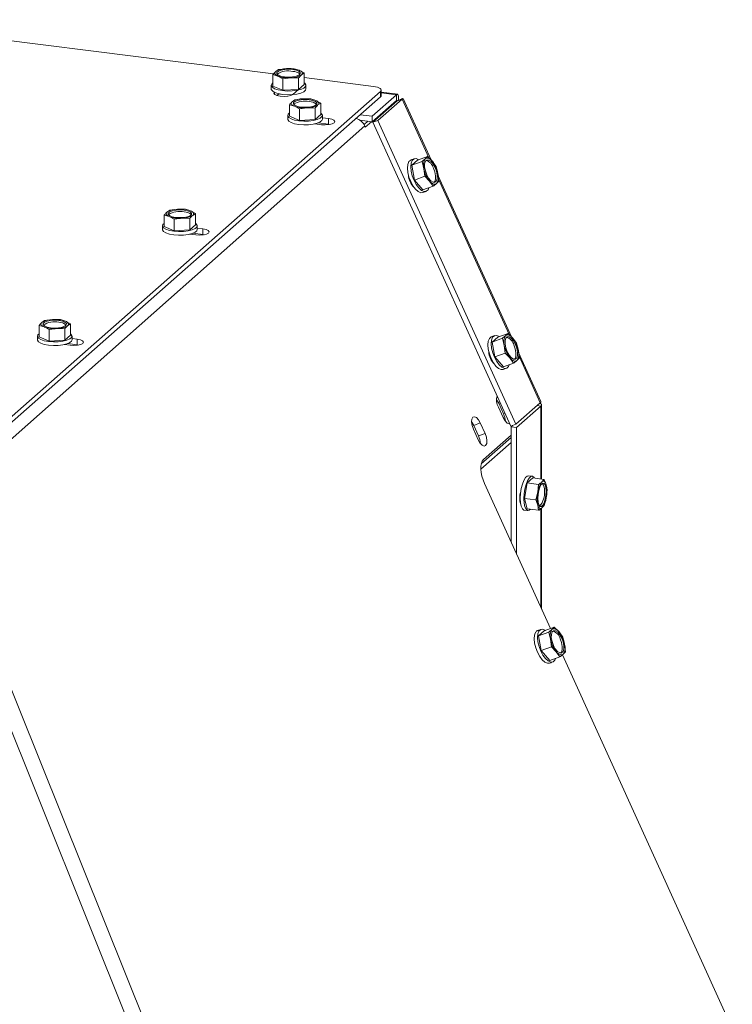
# Model space of a CAD drawing. Units: millimetres. Extents: x 424 to 4076, y 131 to 5783.
# Drawn here: x 3057 to 3238, y 4907 to 5158 of the extents above; entities that cross this region are included whole.
import ezdxf

# ---------------------------------------------------------------- set-up
doc = ezdxf.new("R2010")
doc.units = ezdxf.units.MM

msp = doc.modelspace()

# ---------------------------------------------------------------- linework, layer by layer
at = {"linetype": 'Continuous', "lineweight": 15, "ltscale": 20}
for p, q in [((3121.89, 5143.96), (3012.76, 5157.71)), ((3125.13, 5145.25), (3123.14, 5145.01)), ((3127.13, 5145.22), (3125.13, 5145.25)), ((3121.71, 5143.75), (3122.99, 5143.36)), ((3121.71, 5140.82), (3121.71, 5143.75)), ((3123.14, 5145.01), (3122.42, 5144.51)), ((3122.99, 5143.36), (3124.27, 5142.7)), ((3124.27, 5142.7), (3126.26, 5142.95)), ((3126.26, 5142.95), (3128.26, 5142.92)), ((3128.41, 5144.84), (3127.13, 5145.22)), ((3128.26, 5139.99), (3128.26, 5142.92)), ((3129.69, 5144.18), (3128.41, 5144.84)), ((3128.97, 5143.69), (3129.69, 5144.18)), ((3129.69, 5141.25), (3129.69, 5144.18)), ((3147.3, 5140.76), (3129.69, 5142.98)), ((3121.3, 5141.04), (3121.3, 5140.09)), ((3121.71, 5140.82), (3124.27, 5139.78)), ((3124.27, 5139.78), (3124.27, 5142.7)), ((3128.26, 5139.99), (3129.69, 5141.25)), ((3130.1, 5140.09), (3130.1, 5141.04)), ((3035.2, 5039.07), (3149.04, 5139.47)), ((3035.2, 5037.65), (3149.04, 5138.05)), ((3122.12, 5138.71), (3122.12, 5139.24)), ((3123.25, 5138.87), (3122.71, 5138.4)), ((3123.6, 5138.8), (3123.6, 5138.68)), ((3124.27, 5139.78), (3128.26, 5139.99)), ((3126.8, 5138.71), (3128.26, 5139.99)), ((3153.17, 5138.6), (3146.98, 5133.15)), ((3149.04, 5138.05), (3149.04, 5139.47)), ((3149.24, 5138.41), (3149.24, 5139.82)), ((3153.48, 5138.73), (3149.24, 5139.26)), ((3153.17, 5138.6), (3149.24, 5139.1)), ((3153.17, 5138.6), (3153.17, 5137.19)), ((3125.9, 5136.07), (3127.18, 5135.69)), ((3125.9, 5133.15), (3125.9, 5136.07)), ((3127.33, 5137.33), (3126.61, 5136.84)), ((3127.18, 5135.69), (3128.46, 5135.03)), ((3129.32, 5137.58), (3127.33, 5137.33)), ((3128.46, 5135.03), (3130.45, 5135.28)), ((3131.32, 5137.55), (3129.32, 5137.58)), ((3130.45, 5135.28), (3132.45, 5135.25)), ((3132.6, 5137.17), (3131.32, 5137.55)), ((3132.45, 5132.32), (3132.45, 5135.25)), ((3133.88, 5136.51), (3132.6, 5137.17)), ((3133.16, 5136.02), (3133.88, 5136.51)), ((3133.88, 5133.58), (3133.88, 5136.51)), ((3153.17, 5137.19), (3146.98, 5131.73)), ((3153.32, 5137.07), (3147.14, 5131.61)), ((3154.59, 5137.53), (3148.4, 5132.07)), ((3151.3, 5135.54), (3151.38, 5135.35)), ((3152.84, 5136.64), (3152.58, 5136.68)), ((3154.59, 5137.53), (3153.32, 5137.07)), ((3154.59, 5137.53), (3161.37, 5122.6)), ((3161.92, 5122.04), (3154.82, 5137.66)), ((3125.49, 5133.37), (3125.49, 5132.42)), ((3125.9, 5133.15), (3128.46, 5132.1)), ((3128.46, 5132.1), (3128.46, 5135.03)), ((3132.45, 5132.32), (3133.88, 5133.58)), ((3134.29, 5132.42), (3134.29, 5133.37)), ((3135.84, 5132.56), (3134.29, 5132.76)), ((3146.98, 5133.15), (3143.92, 5133.53)), ((3146.98, 5133.15), (3146.98, 5131.73)), ((3036.3, 5034.4), (3145.07, 5130.7)), ((3128.46, 5132.1), (3132.45, 5132.32)), ((3132.38, 5131.21), (3134.07, 5131)), ((3135.84, 5131.15), (3133.24, 5131.47)), ((3135.84, 5131.15), (3135.84, 5132.56)), ((3136.28, 5131.07), (3135.84, 5131.15)), ((3146.98, 5131.73), (3143.84, 5132.13)), ((3145.87, 5131.87), (3144.91, 5131.02)), ((3145.07, 5130.7), (3145.21, 5130.41)), ((3146.74, 5131.76), (3145.21, 5130.41)), ((3148.4, 5132.07), (3147.14, 5131.61)), ((3147.14, 5131.61), (3182.23, 5054.38)), ((3148.4, 5132.07), (3183.49, 5054.84)), ((3158.44, 5121.98), (3161.05, 5122.93)), ((3161.05, 5122.93), (3160.45, 5122.34)), ((3162.24, 5121.71), (3161.05, 5122.93)), ((3157.65, 5122.34), (3156.81, 5122.03)), ((3158.44, 5121.98), (3157.01, 5120.72)), ((3157.01, 5120.72), (3159.62, 5121.67)), ((3157.01, 5120.72), (3157.72, 5116.94)), ((3159.62, 5121.67), (3160.1, 5119.82)), ((3163.19, 5120.41), (3162.24, 5121.71)), ((3163.67, 5118.56), (3163.19, 5120.41)), ((3157.72, 5116.94), (3160.33, 5117.89)), ((3160.1, 5119.82), (3160.33, 5117.89)), ((3160.33, 5117.89), (3161.53, 5116.67)), ((3163.91, 5116.63), (3163.67, 5118.56)), ((3182.35, 5077.07), (3163.74, 5118.04)), ((3157.34, 5115.31), (3157.41, 5115.33)), ((3157.72, 5116.94), (3159.87, 5114.42)), ((3159.87, 5114.42), (3162.48, 5115.37)), ((3161.53, 5116.67), (3162.48, 5115.37)), ((3163.32, 5116.05), (3163.91, 5116.63)), ((3163.85, 5117.15), (3181.8, 5077.62)), ((3159.81, 5113.76), (3160.65, 5114.06)), ((3094.08, 5108.01), (3095.36, 5107.63)), ((3094.08, 5105.09), (3094.08, 5108.01)), ((3095.51, 5109.27), (3094.79, 5108.78)), ((3097.5, 5109.52), (3095.51, 5109.27)), ((3099.5, 5109.49), (3097.5, 5109.52)), ((3100.78, 5109.11), (3099.5, 5109.49)), ((3102.06, 5108.45), (3100.78, 5109.11)), ((3101.34, 5107.95), (3102.06, 5108.45)), ((3102.06, 5105.52), (3102.06, 5108.45)), ((3093.67, 5105.3), (3093.67, 5104.36)), ((3095.36, 5107.63), (3096.64, 5106.97)), ((3096.64, 5106.97), (3098.63, 5107.22)), ((3096.64, 5104.04), (3096.64, 5106.97)), ((3098.63, 5107.22), (3100.63, 5107.19)), ((3100.63, 5104.26), (3100.63, 5107.19)), ((3100.63, 5104.26), (3102.06, 5105.52)), ((3102.47, 5104.36), (3102.47, 5105.3)), ((3094.08, 5105.09), (3096.64, 5104.04)), ((3096.64, 5104.04), (3100.63, 5104.26)), ((3100.57, 5103.15), (3102.12, 5102.96)), ((3103.89, 5103.1), (3101.43, 5103.41)), ((3103.89, 5104.52), (3102.47, 5104.69)), ((3103.89, 5103.1), (3103.89, 5104.52)), ((3104.33, 5103.03), (3103.89, 5103.1)), ((3063.69, 5081.21), (3062.97, 5080.72)), ((3065.68, 5081.46), (3063.69, 5081.21)), ((3067.68, 5081.43), (3065.68, 5081.46)), ((3068.96, 5081.04), (3067.68, 5081.43)), ((3070.24, 5080.39), (3068.96, 5081.04)), ((3069.52, 5079.89), (3070.24, 5080.39)), ((3070.24, 5077.46), (3070.24, 5080.39)), ((3062.26, 5079.95), (3063.54, 5079.57)), ((3062.26, 5077.02), (3062.26, 5079.95)), ((3063.54, 5079.57), (3064.82, 5078.91)), ((3064.82, 5078.91), (3066.81, 5079.15)), ((3064.82, 5075.98), (3064.82, 5078.91)), ((3066.81, 5079.15), (3068.81, 5079.13)), ((3068.81, 5076.2), (3068.81, 5079.13)), ((3178.87, 5077), (3181.48, 5077.95)), ((3181.48, 5077.95), (3180.89, 5077.36)), ((3182.68, 5076.74), (3181.48, 5077.95)), ((3061.85, 5077.24), (3061.85, 5076.3)), ((3062.26, 5077.02), (3064.82, 5075.98)), ((3064.82, 5075.98), (3068.81, 5076.2)), ((3068.81, 5076.2), (3070.24, 5077.46)), ((3071.94, 5075.06), (3069.61, 5075.35)), ((3070.65, 5076.3), (3070.65, 5077.24)), ((3071.94, 5076.47), (3070.65, 5076.63)), ((3071.94, 5075.06), (3071.94, 5076.47)), ((3178.08, 5077.36), (3177.24, 5077.05)), ((3178.87, 5077), (3177.44, 5075.74)), ((3177.44, 5075.74), (3180.05, 5076.69)), ((3177.44, 5075.74), (3178.16, 5071.96)), ((3180.05, 5076.69), (3180.53, 5074.85)), ((3183.63, 5075.43), (3182.68, 5076.74)), ((3184.11, 5073.59), (3183.63, 5075.43)), ((3068.75, 5075.09), (3070.17, 5074.91)), ((3072.38, 5074.98), (3071.94, 5075.06)), ((3178.16, 5071.96), (3180.77, 5072.91)), ((3180.53, 5074.85), (3180.77, 5072.91)), ((3180.77, 5072.91), (3181.96, 5071.7)), ((3184.34, 5071.65), (3184.11, 5073.59)), ((3189.83, 5060.6), (3184.17, 5073.06)), ((3177.77, 5070.33), (3177.84, 5070.35)), ((3178.16, 5071.96), (3180.3, 5069.44)), ((3180.3, 5069.44), (3182.91, 5070.39)), ((3181.96, 5071.7), (3182.91, 5070.39)), ((3183.75, 5071.07), (3184.34, 5071.65)), ((3184.28, 5072.17), (3189.68, 5060.3)), ((3180.25, 5068.78), (3181.09, 5069.09)), ((3179.13, 5060.16), (3179.53, 5060.31)), ((3179.13, 5060.16), (3180.35, 5057.46)), ((3183.49, 5054.84), (3189.68, 5060.3)), ((3180.26, 5056.51), (3179.04, 5059.21)), ((3180.35, 5057.46), (3180.76, 5057.61)), ((3189.86, 5059.47), (3183.67, 5054.02)), ((3188.88, 5059.6), (3189.86, 5059.47)), ((3189.86, 5059.47), (3189.86, 5040.92)), ((3190.02, 5040.9), (3190.02, 5059.77)), ((3172.76, 5054.55), (3174.44, 5055.16)), ((3174.44, 5055.16), (3175.67, 5052.46)), ((3173.9, 5050.9), (3172.67, 5053.6)), ((3172.76, 5054.55), (3173.98, 5051.85)), ((3183.49, 5054.84), (3182.23, 5054.38)), ((3182.66, 5054.54), (3182.27, 5054.19)), ((3183.67, 5054.02), (3182.27, 5054.19)), ((3182.27, 5054.19), (3182.27, 5052.11)), ((3183.67, 5054.02), (3183.67, 5021.8)), ((3173.98, 5051.85), (3175.67, 5052.46)), ((3174.57, 5043.42), (3182.27, 5050.21)), ((3174.67, 5044.78), (3182.27, 5051.48)), ((3182.28, 5052.07), (3175.22, 5045.83)), ((3182.27, 5052.06), (3182.27, 5024.88)), ((3187.8, 5041.18), (3186.37, 5039.92)), ((3187.63, 5041.62), (3186.7, 5041.73)), ((3187.8, 5041.18), (3190.7, 5040.81)), ((3190.7, 5040.81), (3190.12, 5040.17)), ((3191.19, 5039.46), (3190.7, 5040.81)), ((3175.5, 5039.77), (3192.27, 5002.89)), ((3186.37, 5039.92), (3185.65, 5035.99)), ((3186.37, 5039.92), (3189.27, 5039.55)), ((3189.27, 5039.55), (3189.05, 5037.57)), ((3191.41, 5038.14), (3191.19, 5039.46)), ((3191.19, 5036.16), (3191.41, 5038.14)), ((3184.48, 5035.46), (3184.6, 5035.45)), ((3184.61, 5035.31), (3184.51, 5035.22)), ((3185.65, 5035.99), (3188.56, 5035.62)), ((3185.65, 5035.99), (3186.37, 5033.32)), ((3189.05, 5037.57), (3188.56, 5035.62)), ((3188.56, 5035.62), (3189.05, 5034.27)), ((3190.7, 5034.21), (3191.19, 5036.16)), ((3032.76, 5032.78), (3096.19, 4874.88)), ((3036.3, 5034.4), (3100.61, 4874.32)), ((3185.6, 5033), (3186.53, 5032.88)), ((3186.37, 5033.32), (3189.27, 5032.95)), ((3189.05, 5034.27), (3189.27, 5032.95)), ((3189.86, 5033.37), (3189.86, 5008.2)), ((3190.02, 5007.84), (3190.02, 5033.49)), ((3190.12, 5033.57), (3190.7, 5034.21)), ((3189.85, 5002.65), (3189.01, 5002.35)), ((3190.64, 5002.3), (3193.25, 5003.25)), ((3193.25, 5003.25), (3192.66, 5002.66)), ((3194.45, 5002.04), (3193.25, 5003.25)), ((3190.64, 5002.3), (3189.21, 5001.04)), ((3189.21, 5001.04), (3191.82, 5001.99)), ((3189.21, 5001.04), (3189.93, 4997.26)), ((3191.82, 5001.99), (3192.3, 5000.15)), ((3192.3, 5000.15), (3192.54, 4998.21)), ((3195.4, 5000.73), (3194.45, 5002.04)), ((3195.88, 4998.89), (3195.4, 5000.73)), ((3189.93, 4997.26), (3192.54, 4998.21)), ((3192.54, 4998.21), (3193.74, 4997)), ((3196.12, 4996.95), (3195.88, 4998.89)), ((3189.93, 4997.26), (3192.08, 4994.74)), ((3192.08, 4994.74), (3194.69, 4995.69)), ((3193.74, 4997), (3194.69, 4995.69)), ((3195.32, 4996.2), (3238.5, 4901.26)), ((3195.52, 4996.37), (3196.12, 4996.95)), ((3192.03, 4994.08), (3192.87, 4994.39))]:
    msp.add_line(p, q, dxfattribs=at)
at = {"linetype": 'Continuous', "lineweight": 15, "ltscale": 20, "flags": 128}
for points in [[(3122.99, 5143.36), (3122.72, 5143.48), (3122.51, 5143.62), (3122.35, 5143.76), (3122.24, 5143.91), (3122.2, 5144.06), (3122.21, 5144.22), (3122.29, 5144.37), (3122.42, 5144.51)], [(3126.76, 5145.03), (3127.65, 5144.86), (3128.31, 5144.59), (3128.66, 5144.26), (3128.65, 5143.91), (3128.28, 5143.59), (3127.6, 5143.33), (3126.69, 5143.16), (3125.66, 5143.1), (3124.64, 5143.16), (3123.74, 5143.34), (3123.08, 5143.61), (3122.74, 5143.94), (3122.75, 5144.29), (3123.12, 5144.61), (3123.8, 5144.87), (3124.71, 5145.04), (3125.73, 5145.1), (3126.76, 5145.03)], [(3128.41, 5144.84), (3128.67, 5144.71), (3128.89, 5144.58), (3129.05, 5144.44), (3129.15, 5144.29), (3129.2, 5144.14), (3129.18, 5143.98), (3129.11, 5143.83), (3128.97, 5143.69)], [(3121.71, 5141.65), (3121.4, 5141.35), (3121.31, 5140.94), (3121.57, 5140.53), (3122.16, 5140.16), (3123.05, 5139.87), (3124.14, 5139.66), (3125.36, 5139.57), (3126.61, 5139.6), (3127.79, 5139.75), (3128.8, 5139.99), (3129.55, 5140.33), (3129.99, 5140.72), (3130.09, 5141.13), (3129.83, 5141.54), (3129.69, 5141.65)], [(3149.04, 5139.47), (3149.2, 5139.66), (3149.23, 5139.85), (3149.16, 5140.05), (3148.97, 5140.23), (3148.68, 5140.4), (3148.29, 5140.55), (3147.82, 5140.67), (3147.3, 5140.76)], [(3130.1, 5140.09), (3129.99, 5139.77), (3129.55, 5139.38), (3128.8, 5139.05), (3127.79, 5138.8), (3126.61, 5138.66), (3125.36, 5138.63), (3124.14, 5138.72), (3123.05, 5138.92), (3122.16, 5139.22), (3121.57, 5139.59), (3121.31, 5139.99), (3121.3, 5140.09)], [(3122.08, 5139.26), (3121.96, 5138.98), (3122.18, 5138.66), (3122.75, 5138.39), (3123.58, 5138.22), (3124.54, 5138.17), (3125.49, 5138.24), (3126.28, 5138.43), (3126.8, 5138.71)], [(3149.24, 5138.41), (3149.2, 5138.24), (3149.04, 5138.05)], [(3127.18, 5135.69), (3126.91, 5135.81), (3126.7, 5135.95), (3126.54, 5136.09), (3126.43, 5136.24), (3126.39, 5136.39), (3126.41, 5136.55), (3126.48, 5136.7), (3126.61, 5136.84)], [(3130.95, 5137.36), (3131.84, 5137.19), (3132.5, 5136.92), (3132.85, 5136.59), (3132.84, 5136.24), (3132.47, 5135.92), (3131.79, 5135.66), (3130.88, 5135.49), (3129.85, 5135.43), (3128.83, 5135.49), (3127.93, 5135.67), (3127.27, 5135.94), (3126.93, 5136.27), (3126.94, 5136.61), (3127.31, 5136.94), (3127.99, 5137.2), (3128.9, 5137.37), (3129.92, 5137.43), (3130.95, 5137.36)], [(3132.6, 5137.17), (3132.86, 5137.04), (3133.08, 5136.91), (3133.24, 5136.77), (3133.34, 5136.62), (3133.39, 5136.47), (3133.37, 5136.31), (3133.3, 5136.16), (3133.16, 5136.02)], [(3125.9, 5133.98), (3125.59, 5133.68), (3125.5, 5133.27), (3125.76, 5132.86), (3126.35, 5132.49), (3127.24, 5132.19), (3128.33, 5131.99), (3129.55, 5131.9), (3130.8, 5131.93), (3131.98, 5132.07), (3132.99, 5132.32), (3133.74, 5132.66), (3134.18, 5133.05), (3134.28, 5133.46), (3134.02, 5133.87), (3133.88, 5133.98)], [(3134.29, 5132.42), (3134.18, 5132.1), (3133.74, 5131.71), (3132.99, 5131.38), (3131.98, 5131.13), (3130.8, 5130.99), (3129.55, 5130.96), (3128.33, 5131.05), (3127.24, 5131.25), (3126.35, 5131.55), (3125.76, 5131.92), (3125.5, 5132.32), (3125.49, 5132.42)], [(3134.07, 5131), (3135.04, 5130.95), (3135.99, 5131.02), (3136.78, 5131.21), (3137.3, 5131.49), (3137.46, 5131.81), (3137.24, 5132.12), (3136.67, 5132.39), (3135.84, 5132.56)], [(3159.81, 5113.76), (3159.3, 5113.72), (3158.65, 5114), (3157.97, 5114.6), (3157.32, 5115.46), (3156.75, 5116.52), (3156.31, 5117.69), (3156.03, 5118.88), (3155.93, 5119.99), (3156.03, 5120.92), (3156.31, 5121.62), (3156.75, 5122.01), (3156.81, 5122.03)], [(3158.79, 5122.11), (3158.16, 5122.37), (3157.59, 5122.31), (3157.15, 5121.92), (3156.87, 5121.23), (3156.77, 5120.29), (3156.87, 5119.19), (3157.15, 5118), (3157.59, 5116.83), (3158.16, 5115.77), (3158.81, 5114.91), (3159.49, 5114.31), (3160.14, 5114.03), (3160.71, 5114.09), (3161.15, 5114.48), (3161.38, 5114.97)], [(3162.95, 5120.13), (3163.3, 5119.15), (3163.49, 5118.18), (3163.48, 5117.32), (3163.28, 5116.7), (3162.91, 5116.37), (3162.42, 5116.39), (3161.86, 5116.74), (3161.31, 5117.39), (3160.82, 5118.26), (3160.47, 5119.24), (3160.28, 5120.21), (3160.29, 5121.06), (3160.49, 5121.69), (3160.86, 5122.01), (3161.35, 5122), (3161.91, 5121.65), (3162.46, 5121), (3162.95, 5120.13)], [(3160.45, 5122.34), (3160.63, 5122.46), (3160.82, 5122.52), (3161.04, 5122.52), (3161.27, 5122.47), (3161.5, 5122.36), (3161.75, 5122.19), (3162, 5121.98), (3162.24, 5121.71)], [(3162.53, 5119.98), (3162.88, 5119), (3163.07, 5118.02), (3163.06, 5117.17), (3162.86, 5116.55), (3162.69, 5116.34)], [(3163.32, 5116.05), (3163.14, 5115.93), (3162.95, 5115.87), (3162.73, 5115.87), (3162.5, 5115.92), (3162.27, 5116.03), (3162.02, 5116.2), (3161.77, 5116.41), (3161.53, 5116.67)], [(3095.36, 5107.63), (3095.09, 5107.75), (3094.88, 5107.89), (3094.72, 5108.03), (3094.61, 5108.18), (3094.57, 5108.33), (3094.59, 5108.48), (3094.66, 5108.63), (3094.79, 5108.78)], [(3099.13, 5109.3), (3100.02, 5109.12), (3100.68, 5108.86), (3101.03, 5108.53), (3101.02, 5108.18), (3100.65, 5107.86), (3099.97, 5107.59), (3099.06, 5107.42), (3098.03, 5107.37), (3097.01, 5107.43), (3096.11, 5107.61), (3095.45, 5107.88), (3095.11, 5108.21), (3095.12, 5108.55), (3095.49, 5108.88), (3096.17, 5109.14), (3097.08, 5109.31), (3098.1, 5109.37), (3099.13, 5109.3)], [(3100.78, 5109.11), (3101.04, 5108.98), (3101.26, 5108.85), (3101.42, 5108.7), (3101.52, 5108.56), (3101.57, 5108.4), (3101.55, 5108.25), (3101.48, 5108.1), (3101.34, 5107.95)], [(3094.08, 5105.92), (3093.77, 5105.62), (3093.68, 5105.2), (3093.94, 5104.8), (3094.53, 5104.43), (3095.42, 5104.13), (3096.51, 5103.93), (3097.73, 5103.84), (3098.98, 5103.87), (3100.16, 5104.01), (3101.17, 5104.26), (3101.92, 5104.59), (3102.36, 5104.98), (3102.46, 5105.4), (3102.2, 5105.81), (3102.06, 5105.92)], [(3102.47, 5104.36), (3102.36, 5104.04), (3101.92, 5103.65), (3101.17, 5103.32), (3100.16, 5103.07), (3098.98, 5102.93), (3097.73, 5102.9), (3096.51, 5102.99), (3095.42, 5103.19), (3094.53, 5103.49), (3093.94, 5103.85), (3093.68, 5104.26), (3093.67, 5104.36)], [(3102.12, 5102.96), (3103.09, 5102.9), (3104.04, 5102.98), (3104.83, 5103.17), (3105.35, 5103.44), (3105.51, 5103.76), (3105.29, 5104.08), (3104.72, 5104.34), (3103.89, 5104.52)], [(3063.54, 5079.57), (3063.27, 5079.69), (3063.06, 5079.82), (3062.9, 5079.97), (3062.79, 5080.12), (3062.75, 5080.27), (3062.77, 5080.42), (3062.84, 5080.57), (3062.97, 5080.72)], [(3067.31, 5081.24), (3068.2, 5081.06), (3068.86, 5080.79), (3069.21, 5080.47), (3069.2, 5080.12), (3068.83, 5079.79), (3068.15, 5079.53), (3067.24, 5079.36), (3066.21, 5079.3), (3065.19, 5079.37), (3064.29, 5079.55), (3063.63, 5079.82), (3063.29, 5080.14), (3063.3, 5080.49), (3063.67, 5080.81), (3064.35, 5081.08), (3065.26, 5081.25), (3066.29, 5081.3), (3067.31, 5081.24)], [(3068.96, 5081.04), (3069.22, 5080.92), (3069.44, 5080.78), (3069.6, 5080.64), (3069.7, 5080.49), (3069.75, 5080.34), (3069.73, 5080.19), (3069.66, 5080.04), (3069.52, 5079.89)], [(3062.26, 5077.86), (3061.95, 5077.56), (3061.86, 5077.14), (3062.12, 5076.73), (3062.71, 5076.37), (3063.6, 5076.07), (3064.69, 5075.87), (3065.92, 5075.78), (3067.16, 5075.81), (3068.34, 5075.95), (3069.35, 5076.2), (3070.1, 5076.53), (3070.54, 5076.92), (3070.64, 5077.34), (3070.38, 5077.75), (3070.24, 5077.86)], [(3070.65, 5076.3), (3070.54, 5075.98), (3070.1, 5075.59), (3069.35, 5075.26), (3068.34, 5075.01), (3067.16, 5074.86), (3065.92, 5074.83), (3064.69, 5074.93), (3063.6, 5075.13), (3062.71, 5075.42), (3062.12, 5075.79), (3061.86, 5076.2), (3061.85, 5076.3)], [(3070.17, 5074.91), (3071.13, 5074.86), (3072.08, 5074.93), (3072.88, 5075.12), (3073.39, 5075.4), (3073.55, 5075.72), (3073.33, 5076.03), (3072.77, 5076.3), (3071.94, 5076.47)], [(3180.25, 5068.78), (3179.73, 5068.75), (3179.08, 5069.03), (3178.41, 5069.62), (3177.76, 5070.49), (3177.19, 5071.54), (3176.74, 5072.72), (3176.46, 5073.9), (3176.37, 5075.01), (3176.46, 5075.95), (3176.74, 5076.64), (3177.19, 5077.03), (3177.24, 5077.05)], [(3179.22, 5077.13), (3178.6, 5077.39), (3178.03, 5077.34), (3177.58, 5076.95), (3177.3, 5076.25), (3177.21, 5075.32), (3177.3, 5074.21), (3177.59, 5073.02), (3178.03, 5071.85), (3178.6, 5070.79), (3179.25, 5069.93), (3179.93, 5069.33), (3180.57, 5069.05), (3181.14, 5069.11), (3181.59, 5069.5), (3181.82, 5069.99)], [(3183.38, 5075.15), (3183.74, 5074.17), (3183.92, 5073.2), (3183.91, 5072.35), (3183.71, 5071.72), (3183.34, 5071.4), (3182.85, 5071.41), (3182.3, 5071.77), (3181.74, 5072.41), (3181.26, 5073.28), (3180.9, 5074.26), (3180.72, 5075.23), (3180.73, 5076.09), (3180.93, 5076.71), (3181.3, 5077.04), (3181.79, 5077.02), (3182.35, 5076.67), (3182.9, 5076.02), (3183.38, 5075.15)], [(3180.89, 5077.36), (3181.06, 5077.48), (3181.26, 5077.54), (3181.47, 5077.54), (3181.7, 5077.49), (3181.94, 5077.38), (3182.18, 5077.21), (3182.43, 5077), (3182.68, 5076.74)], [(3182.96, 5075), (3183.32, 5074.02), (3183.5, 5073.05), (3183.49, 5072.19), (3183.29, 5071.57), (3183.12, 5071.36)], [(3183.75, 5071.07), (3183.58, 5070.95), (3183.38, 5070.89), (3183.17, 5070.89), (3182.94, 5070.94), (3182.7, 5071.05), (3182.46, 5071.22), (3182.21, 5071.43), (3181.96, 5071.7)], [(3178.57, 5061.09), (3178.67, 5060.96), (3179.13, 5060.16)], [(3172.2, 5055.47), (3172.3, 5055.35), (3172.76, 5054.55)], [(3172.67, 5053.6), (3172.35, 5054.52), (3172.21, 5055.42), (3172.27, 5056.16), (3172.53, 5056.63), (3172.95, 5056.75), (3173.46, 5056.52), (3173.98, 5055.96), (3174.44, 5055.16)], [(3181.98, 5054.93), (3181.75, 5054.92), (3181.25, 5055.15), (3180.72, 5055.71), (3180.26, 5056.51)], [(3175.67, 5052.46), (3175.99, 5051.54), (3176.13, 5050.64), (3176.06, 5049.9), (3175.8, 5049.43), (3175.39, 5049.3), (3174.88, 5049.54), (3174.35, 5050.1), (3173.9, 5050.9)], [(3175.22, 5045.83), (3174.91, 5045.44), (3174.7, 5044.89), (3174.58, 5044.2), (3174.57, 5043.41), (3174.66, 5042.53), (3174.85, 5041.61), (3175.13, 5040.68), (3175.5, 5039.77)], [(3185.6, 5033), (3185.5, 5033.02), (3185.13, 5033.33), (3184.84, 5033.97), (3184.65, 5034.88), (3184.59, 5036), (3184.65, 5037.22), (3184.84, 5038.46), (3185.13, 5039.6), (3185.5, 5040.57), (3185.92, 5041.28), (3186.37, 5041.67), (3186.7, 5041.73)], [(3188.19, 5041.13), (3188.1, 5041.28), (3187.73, 5041.59), (3187.3, 5041.55), (3186.86, 5041.16), (3186.44, 5040.45), (3186.06, 5039.49), (3185.77, 5038.34), (3185.59, 5037.1), (3185.53, 5035.88), (3185.59, 5034.77), (3185.77, 5033.85), (3186.06, 5033.22), (3186.44, 5032.91), (3186.86, 5032.95), (3187.2, 5033.22)], [(3190.12, 5040.17), (3190.28, 5040.28), (3190.44, 5040.34), (3190.59, 5040.33), (3190.74, 5040.27), (3190.87, 5040.15), (3191, 5039.97), (3191.1, 5039.74), (3191.19, 5039.46)], [(3191.18, 5037.8), (3191.12, 5036.78), (3190.93, 5035.77), (3190.65, 5034.89), (3190.31, 5034.24), (3189.94, 5033.92), (3189.59, 5033.95), (3189.31, 5034.33), (3189.12, 5035.02), (3189.06, 5035.93), (3189.12, 5036.96), (3189.31, 5037.97), (3189.59, 5038.85), (3189.94, 5039.49), (3190.31, 5039.82), (3190.65, 5039.78), (3190.93, 5039.4), (3191.12, 5038.71), (3191.18, 5037.8)], [(3190.12, 5033.57), (3189.96, 5033.45), (3189.8, 5033.4), (3189.65, 5033.4), (3189.5, 5033.46), (3189.37, 5033.59), (3189.25, 5033.76), (3189.14, 5033.99), (3189.05, 5034.27)], [(3190.99, 5002.42), (3190.37, 5002.69), (3189.8, 5002.63), (3189.35, 5002.24), (3189.07, 5001.55), (3188.98, 5000.61), (3189.08, 4999.5), (3189.36, 4998.32), (3189.8, 4997.15), (3190.37, 4996.09), (3191.02, 4995.23), (3191.7, 4994.63), (3192.35, 4994.35), (3192.92, 4994.41), (3193.36, 4994.8), (3193.59, 4995.29)], [(3192.66, 5002.66), (3192.83, 5002.78), (3193.03, 5002.84), (3193.24, 5002.84), (3193.47, 5002.79), (3193.71, 5002.68), (3193.95, 5002.51), (3194.2, 5002.3), (3194.45, 5002.04)], [(3192.03, 4994.08), (3191.51, 4994.04), (3190.86, 4994.32), (3190.18, 4994.92), (3189.53, 4995.78), (3188.96, 4996.84), (3188.52, 4998.01), (3188.23, 4999.2), (3188.14, 5000.3), (3188.23, 5001.24), (3188.4, 5001.74)], [(3188.42, 5001.75), (3188.44, 5001.8), (3188.7, 5002.27), (3189.11, 5002.39), (3189.13, 5002.39)], [(3195.15, 5000.45), (3195.51, 4999.47), (3195.69, 4998.5), (3195.69, 4997.65), (3195.49, 4997.02), (3195.12, 4996.7), (3194.63, 4996.71), (3194.07, 4997.07), (3193.51, 4997.72), (3193.03, 4998.58), (3192.67, 4999.56), (3192.49, 5000.53), (3192.5, 5001.39), (3192.7, 5002.01), (3193.07, 5002.34), (3193.56, 5002.32), (3194.11, 5001.97), (3194.67, 5001.32), (3195.15, 5000.45)], [(3194.73, 5000.3), (3195.09, 4999.32), (3195.27, 4998.35), (3195.27, 4997.49), (3195.06, 4996.87), (3194.89, 4996.66)], [(3195.52, 4996.37), (3195.35, 4996.25), (3195.16, 4996.19), (3194.94, 4996.19), (3194.71, 4996.25), (3194.48, 4996.36), (3194.23, 4996.52), (3193.98, 4996.73), (3193.74, 4997)], [(3192.43, 4994.23), (3192.37, 4994.17), (3191.96, 4994.04), (3191.92, 4994.05)]]:
    msp.add_lwpolyline(points, dxfattribs=at)
at = {"linetype": 'Continuous', "lineweight": 15, "ltscale": 400}
for centre, radius, start, end in [((3125.03, 5140.27), 4.98, 88.879, 121.6372), ((3125.77, 5137.12), 8.16, 71.1486, 94.4899), ((3125.62, 5139.38), 5.31, 77.6438, 122.3174), ((3125.62, 5151.08), 8.16, 251.1486, 274.4899), ((3126.36, 5147.93), 4.98, 268.879, 301.6372), ((3126.74, 5141.7), 2.86, 49.045, 89.6179), ((3129.22, 5132.6), 4.98, 88.879, 121.6372), ((3129.81, 5131.7), 5.31, 77.6438, 122.3174), ((3129.81, 5143.41), 8.16, 251.1486, 274.4899), ((3129.96, 5129.45), 8.16, 71.1486, 94.4899), ((3130.55, 5140.26), 4.98, 268.879, 301.6372), ((3130.93, 5134.03), 2.86, 49.045, 89.6179), ((3162.82, 5120.72), 2.87, 145.576, 198.2806), ((3159.89, 5119.29), 2.72, 14.6759, 73.5367), ((3156.69, 5117.29), 7.1, 10.3343, 38.5309), ((3160.85, 5118.44), 4.69, 182.7148, 225.9893), ((3167.08, 5121.1), 7.1, 190.3343, 218.5309), ((3160.95, 5117.67), 2.87, 325.576, 18.2806), ((3097.41, 5104.54), 4.98, 88.879, 121.6372), ((3097.99, 5103.64), 5.31, 77.6438, 122.3174), ((3098.14, 5101.39), 8.16, 71.1486, 94.4899), ((3098.73, 5112.19), 4.98, 268.879, 301.6372), ((3099.11, 5105.97), 2.86, 49.045, 89.6179), ((3097.99, 5115.35), 8.16, 251.1486, 274.4899), ((3065.59, 5076.48), 4.98, 88.879, 121.6372), ((3066.17, 5075.58), 5.31, 77.6438, 122.3174), ((3066.32, 5073.32), 8.16, 71.1486, 94.4899), ((3067.29, 5077.91), 2.86, 49.045, 89.6179), ((3066.17, 5087.28), 8.16, 251.1486, 274.4899), ((3066.91, 5084.13), 4.98, 268.879, 301.6372), ((3183.25, 5075.74), 2.87, 145.576, 198.2806), ((3180.33, 5074.31), 2.72, 14.6759, 73.5367), ((3177.12, 5072.31), 7.1, 10.3343, 38.5309), ((3181.28, 5073.47), 4.69, 182.7149, 225.9892), ((3187.52, 5076.12), 7.1, 190.3343, 218.5309), ((3181.39, 5072.69), 2.87, 325.576, 18.2806), ((3182.04, 5060.95), 3.47, 161.6997, 210.0982), ((3175.98, 5055.38), 4.84, 2.4502, 25.4596), ((3169.61, 5049.77), 4.84, 2.4502, 25.4596), ((3194, 5037.05), 4.98, 141.182, 173.9402), ((3185.76, 5037.28), 4.99, 318.9779, 6.6994), ((3187.88, 5038.2), 2.86, 353.2013, 33.7742), ((3183.21, 5037.81), 8.16, 348.3294, 11.6706), ((3189.24, 5036.09), 4.78, 161.928, 198.072), ((3197.04, 5035.92), 8.16, 168.3294, 191.6706), ((3186.24, 5036.69), 4.98, 321.182, 353.9402), ((3195.02, 5001.05), 2.86, 145.6116, 198.3441), ((3189.42, 5001.33), 1.09, 112.1982, 153.8186), ((3199.29, 5001.43), 7.1, 190.3917, 218.5779), ((3192.1, 4999.61), 2.72, 14.7323, 73.5782), ((3188.89, 4997.61), 7.1, 10.3917, 38.5779), ((3193.16, 4997.99), 2.86, 325.6116, 18.3441)]:
    msp.add_arc(centre, radius, start, end, dxfattribs=at)
msp.add_ellipse((3142.55, 5129.78), major_axis=(-1.99, 2.25), ratio=0.881563, start_param=4.377743, end_param=5.401407, dxfattribs=at)
at = {"linetype": 'Continuous', "lineweight": 15, "ltscale": 20}
for points, knots in [([(3122.42, 5144.51), (3122.24, 5144.34), (3122.01, 5144.11), (3121.77, 5143.82), (3121.71, 5143.75)], [0, 0, 0, 0, 0.750835, 1, 1, 1, 1]), ([(3128.26, 5142.92), (3128.32, 5142.99), (3128.55, 5143.28), (3128.79, 5143.51), (3128.97, 5143.69)], [0, 0, 0, 0, 0.249165, 1, 1, 1, 1]), ([(3126.61, 5136.84), (3126.43, 5136.67), (3126.2, 5136.44), (3125.96, 5136.15), (3125.9, 5136.07)], [0, 0, 0, 0, 0.750835, 1, 1, 1, 1]), ([(3132.45, 5135.25), (3132.51, 5135.32), (3132.74, 5135.61), (3132.98, 5135.84), (3133.16, 5136.02)], [0, 0, 0, 0, 0.249165, 1, 1, 1, 1]), ([(3153.17, 5137.19), (3153.17, 5137.22), (3153.19, 5137.28), (3153.18, 5137.18), (3153.16, 5137.03), (3153.13, 5136.91), (3153.12, 5136.89)], [0, 0, 0, 0, 0.3170724, 0.6341447, 0.9512171, 1, 1, 1, 1]), ([(3154.32, 5137.43), (3154.32, 5137.43), (3154.33, 5137.44), (3154.26, 5137.41), (3154.12, 5137.36), (3154.04, 5137.33)], [0, 0, 0, 0, 0.073615, 0.503235, 1, 1, 1, 1]), ([(3154.1, 5137.35), (3154.15, 5137.38), (3154.45, 5137.53), (3154.59, 5137.58), (3154.7, 5137.63)], [0, 0, 0, 0, 0.191607, 1, 1, 1, 1]), ([(3154.79, 5137.65), (3154.8, 5137.65), (3154.86, 5137.67), (3154.71, 5137.59), (3154.59, 5137.53)], [0, 0, 0, 0, 0.159555, 1, 1, 1, 1]), ([(3160.45, 5122.34), (3160.26, 5122.18), (3160, 5121.96), (3159.69, 5121.73), (3159.62, 5121.67)], [0, 0, 0, 0, 0.750835, 1, 1, 1, 1]), ([(3162.48, 5115.37), (3162.56, 5115.43), (3162.87, 5115.66), (3163.12, 5115.88), (3163.32, 5116.05)], [0, 0, 0, 0, 0.249165, 1, 1, 1, 1]), ([(3094.79, 5108.78), (3094.61, 5108.61), (3094.38, 5108.38), (3094.14, 5108.08), (3094.08, 5108.01)], [0, 0, 0, 0, 0.750835, 1, 1, 1, 1]), ([(3100.63, 5107.19), (3100.69, 5107.26), (3100.92, 5107.55), (3101.16, 5107.78), (3101.34, 5107.95)], [0, 0, 0, 0, 0.249165, 1, 1, 1, 1]), ([(3062.97, 5080.72), (3062.79, 5080.54), (3062.56, 5080.31), (3062.32, 5080.02), (3062.26, 5079.95)], [0, 0, 0, 0, 0.750835, 1, 1, 1, 1]), ([(3068.81, 5079.13), (3068.87, 5079.2), (3069.1, 5079.49), (3069.34, 5079.72), (3069.52, 5079.89)], [0, 0, 0, 0, 0.249165, 1, 1, 1, 1]), ([(3180.89, 5077.36), (3180.7, 5077.2), (3180.44, 5076.98), (3180.13, 5076.75), (3180.05, 5076.69)], [0, 0, 0, 0, 0.750835, 1, 1, 1, 1]), ([(3182.91, 5070.39), (3182.99, 5070.45), (3183.3, 5070.69), (3183.56, 5070.9), (3183.75, 5071.07)], [0, 0, 0, 0, 0.249165, 1, 1, 1, 1]), ([(3189.86, 5059.47), (3189.93, 5059.57), (3190.09, 5059.76), (3189.94, 5060), (3189.68, 5060.1), (3189.61, 5060.13)], [0, 0, 0, 0, 0.429421, 0.858842, 1, 1, 1, 1]), ([(3189.68, 5060.3), (3189.78, 5060.41), (3189.9, 5060.54), (3189.82, 5060.58), (3189.81, 5060.59)], [0, 0, 0, 0, 0.840445, 1, 1, 1, 1]), ([(3190.12, 5040.17), (3189.93, 5040.01), (3189.67, 5039.8), (3189.35, 5039.6), (3189.27, 5039.55)], [0, 0, 0, 0, 0.750835, 1, 1, 1, 1]), ([(3189.27, 5032.95), (3189.35, 5033), (3189.67, 5033.2), (3189.93, 5033.41), (3190.12, 5033.57)], [0, 0, 0, 0, 0.249165, 1, 1, 1, 1]), ([(3192.66, 5002.66), (3192.47, 5002.5), (3192.21, 5002.28), (3191.9, 5002.05), (3191.82, 5001.99)], [0, 0, 0, 0, 0.750835, 1, 1, 1, 1]), ([(3194.69, 4995.69), (3194.77, 4995.75), (3195.08, 4995.99), (3195.33, 4996.21), (3195.52, 4996.37)], [0, 0, 0, 0, 0.249165, 1, 1, 1, 1])]:
    msp.add_open_spline(points, degree=3, knots=knots, dxfattribs=at)
msp.add_open_spline([(3153.17, 5138.6), (3153.24, 5138.67), (3153.39, 5138.82), (3153.57, 5138.55), (3153.65, 5137.96), (3153.6, 5137.38), (3153.57, 5137.09)], degree=3, dxfattribs=at)

doc.saveas('drawing.dxf')
